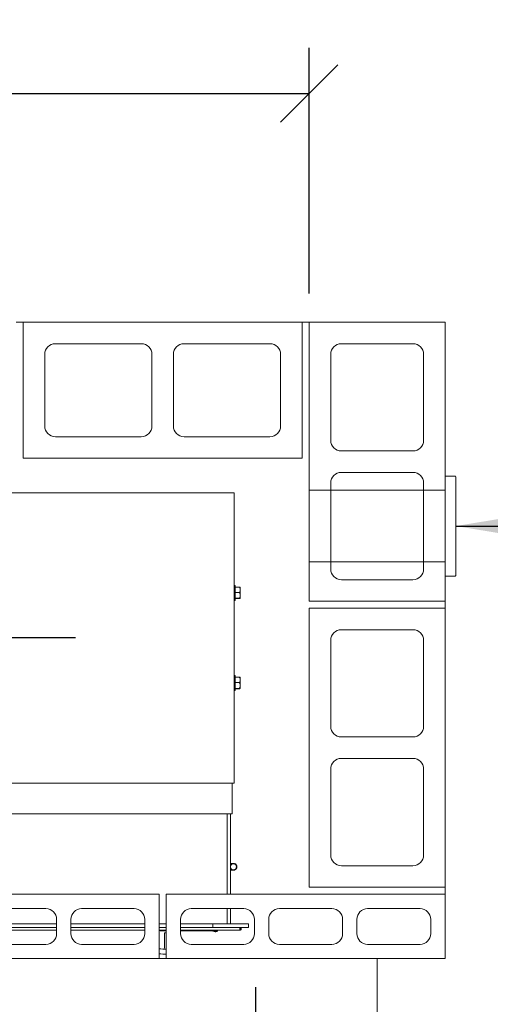
# Model space of a CAD drawing. Units: millimetres. Extents: x 210 to 11554, y -35 to 8205.
# Drawn here: x 2727 to 3385, y 6695 to 8072 of the extents above; entities that cross this region are included whole.
import ezdxf

# ---------------------------------------------------------------- set-up
doc = ezdxf.new("R2010")
doc.units = ezdxf.units.MM
doc.header["$LTSCALE"] = 40
doc.linetypes.add('CHAIN', pattern=[0.3543, 0.2362, -0.0295, 0.0591, -0.0295])
for name, color, linetype, lineweight in [('Center Mark(ISO)', 7, 'Continuous', 25), ('Dimensions(ISO)', 7, 'Continuous', 25), ('Sketch Geometry(ISO)', 7, 'Continuous', 50), ('Symbols(ISO)', 7, 'Continuous', 25), ('Visible Edges(ISO)', 7, 'Continuous', 18)]:
    doc.layers.add(name, color=color, linetype=linetype, lineweight=lineweight)
doc.styles.add('warmington~0', font='ARIALN.TTF')
doc.dimstyles.new('warmington', dxfattribs={"dimscale": 40, "dimtxt": 2, "dimasz": 2, "dimexe": 1.6, "dimexo": 1, "dimgap": 0.5, "dimtad": 1, "dimdec": 0, "dimrnd": 1e-08, "dimzin": 0, "dimdsep": 46, "dimtxsty": 'warmington~0', "dimblk": 'OBLIQUE', "dimcen": 0.09, "dimclrd": 8, "dimclre": 8, "dimclrt": 8, "dimadec": 0, "dimazin": 0, "dimtfac": 1.75, "dimtdec": 1, "dimtmove": 0, "dimatfit": 3, "dimfxl": 1, "dimtolj": 1, "dimtzin": 0, "dimlwd": 25, "dimlwe": 25, "dimarcsym": 0})
doc.dimstyles.new('warmington$7', dxfattribs={"dimscale": 40, "dimtxt": 2, "dimasz": 2.5, "dimexe": 1.6, "dimexo": 1, "dimgap": 0.5, "dimtad": 1, "dimdec": 0, "dimrnd": 1e-08, "dimzin": 0, "dimdsep": 46, "dimtxsty": 'warmington~0', "dimblk": 'OBLIQUE', "dimcen": 0.09, "dimclrd": 7, "dimclre": 8, "dimclrt": 8, "dimadec": 0, "dimazin": 0, "dimtfac": 1.75, "dimtdec": 1, "dimtmove": 0, "dimatfit": 3, "dimfxl": 1, "dimtolj": 1, "dimtzin": 0, "dimlwd": 25, "dimlwe": 25, "dimarcsym": 0})

# ---------------------------------------------------------------- blocks, each defined once
blk = doc.blocks.new('_Oblique')
at = {"color": 0, "linetype": 'ByBlock', "lineweight": -2}
blk.add_line((-0.5, -0.5), (0.5, 0.5), dxfattribs=at)
blk = doc.blocks.new('*D13')
at = {"layer": 'Defpoints', "color": 0, "linetype": 'Continuous'}
for p in [(1197, 6759.1), (3057, 6759.1), (3057, 6275.5)]:
    blk.add_point(p, dxfattribs=at)
at = {"layer": 'Dimensions(ISO)', "color": 8, "linetype": 'Continuous', "lineweight": 25}
for p, q in [((1197, 6719.1), (1197, 6211.5)), ((3057, 6719.1), (3057, 6211.5)), ((1197, 6275.5), (3057, 6275.5)), ((3057, 6275.5), (4315.5, 6275.5))]:
    blk.add_line(p, q, dxfattribs=at)
at = {"layer": 'Dimensions(ISO)', "color": 8, "linetype": 'Continuous', "lineweight": 25, "xscale": 80, "yscale": 80, "zscale": 80, "rotation": 180}
blk.add_blockref('_Oblique', (1197, 6275.5), dxfattribs=at)
at = {"layer": 'Dimensions(ISO)', "color": 8, "linetype": 'Continuous', "lineweight": 25, "xscale": 80, "yscale": 80, "zscale": 80}
blk.add_blockref('_Oblique', (3057, 6275.5), dxfattribs=at)
at = {"layer": 'Dimensions(ISO)', "color": 7, "linetype": 'Continuous', "lineweight": 25, "insert": (3936, 6511.9), "char_height": 80, "attachment_point": 2, "style": 'warmington~0'}
blk.add_mtext('\\A1;1860\\PWINDOW WIDTH', dxfattribs=at)
blk = doc.blocks.new('*D15')
at = {"layer": 'Defpoints', "color": 0, "linetype": 'Continuous'}
for p in [(3132, 7969.1), (1122, 7649.1), (3132, 7649.1)]:
    blk.add_point(p, dxfattribs=at)
at = {"layer": 'Dimensions(ISO)', "color": 8, "linetype": 'Continuous', "lineweight": 25}
for p, q in [((1122, 7689.1), (1122, 8033.1)), ((3132, 7689.1), (3132, 8033.1)), ((1122, 7969.1), (3132, 7969.1))]:
    blk.add_line(p, q, dxfattribs=at)
at = {"layer": 'Dimensions(ISO)', "color": 8, "linetype": 'Continuous', "lineweight": 25, "xscale": 80, "yscale": 80, "zscale": 80, "rotation": 180}
blk.add_blockref('_Oblique', (1122, 7969.1), dxfattribs=at)
at = {"layer": 'Dimensions(ISO)', "color": 8, "linetype": 'Continuous', "lineweight": 25, "xscale": 80, "yscale": 80, "zscale": 80}
blk.add_blockref('_Oblique', (3132, 7969.1), dxfattribs=at)
at = {"layer": 'Dimensions(ISO)', "color": 8, "linetype": 'Continuous', "lineweight": 25, "insert": (2028.6, 8070.8), "char_height": 80, "attachment_point": 1, "style": 'warmington~0'}
blk.add_mtext('\\A1;2010', dxfattribs=at)

msp = doc.modelspace()

# ---------------------------------------------------------------- linework, layer by layer
at = {"layer": 'Center Mark(ISO)', "linetype": 'CHAIN', "ltscale": 23.990969}
msp.add_line((2805, 7207.6), (2199, 7207.6), dxfattribs=at)
at = {"layer": 'Sketch Geometry(ISO)', "lineweight": 18}
for p, q in [((3322, 7414.1), (3132, 7414.1)), ((3322, 7314.1), (3132, 7314.1))]:
    msp.add_line(p, q, dxfattribs=at)
at = {"layer": 'Visible Edges(ISO)'}
for p, q in [((2722, 7649.1), (2732, 7649.1)), ((2732, 7649.1), (2732, 7459.1)), ((3122, 7649.1), (2732, 7649.1)), ((3122, 7649.1), (3132, 7649.1)), ((3122, 7459.1), (3122, 7649.1)), ((3322, 7649.1), (3132, 7649.1)), ((3132, 7649.1), (3132, 7259.1)), ((3322, 7259.1), (3322, 7649.1)), ((2777, 7619.1), (2897, 7619.1)), ((2957, 7619.1), (3077, 7619.1)), ((3177, 7619.1), (3277, 7619.1)), ((2762, 7504.1), (2762, 7604.1)), ((2912, 7604.1), (2912, 7504.1)), ((2942, 7504.1), (2942, 7604.1)), ((3092, 7604.1), (3092, 7504.1)), ((3162, 7484.1), (3162, 7604.1)), ((3292, 7604.1), (3292, 7484.1)), ((2897, 7489.1), (2777, 7489.1)), ((3077, 7489.1), (2957, 7489.1)), ((3277, 7469.1), (3177, 7469.1)), ((2732, 7459.1), (3122, 7459.1)), ((3177, 7439.1), (3277, 7439.1)), ((3162, 7304.1), (3162, 7424.1)), ((3292, 7424.1), (3292, 7304.1)), ((3336, 7434.1), (3322, 7434.1)), ((3337, 7295.1), (3337, 7433.1)), ((2705.6, 7410.6), (3025.7, 7410.6)), ((3027, 7410.6), (3025.7, 7410.6)), ((3027, 7410.6), (3027, 7004.6)), ((3277, 7289.1), (3177, 7289.1)), ((3322, 7294.1), (3336, 7294.1)), ((3028.6, 7281.1), (3027, 7281.1)), ((3028.6, 7260.1), (3028.6, 7281.1)), ((3033.6, 7278.7), (3028.6, 7278.7)), ((3033.6, 7271.1), (3028.6, 7271.1)), ((3035.6, 7277.6), (3035.6, 7263.6)), ((3028.6, 7260.1), (3027, 7260.1)), ((3028.6, 7263.1), (3033.6, 7263.1)), ((3033.6, 7262.6), (3028.6, 7262.6)), ((3132, 7259.1), (3322, 7259.1)), ((3322, 7259.1), (3322, 7249.1)), ((3322, 7249.1), (3132, 7249.1)), ((3132, 7249.1), (3132, 6859.1)), ((3322, 6859.1), (3322, 7249.1)), ((3177, 7219.1), (3277, 7219.1)), ((3162, 7084.1), (3162, 7204.1)), ((3292, 7204.1), (3292, 7084.1)), ((3028.6, 7155.1), (3027, 7155.1)), ((3028.6, 7134.1), (3028.6, 7155.1)), ((3033.6, 7152.7), (3028.6, 7152.7)), ((3035.6, 7151.6), (3035.6, 7137.6)), ((3028.6, 7134.1), (3027, 7134.1)), ((3033.6, 7145.1), (3028.6, 7145.1)), ((3028.6, 7137.1), (3033.6, 7137.1)), ((3033.6, 7136.6), (3028.6, 7136.6)), ((3277, 7069.1), (3177, 7069.1)), ((3177, 7039.1), (3277, 7039.1)), ((3162, 6904.1), (3162, 7024.1)), ((3292, 7024.1), (3292, 6904.1)), ((3025.7, 7004.6), (2705.6, 7004.6)), ((3024, 7000.7), (3024, 7004.6)), ((3024, 6961.6), (3024, 7000.7)), ((3025.7, 7004.6), (3027, 7004.6)), ((1220, 6961.6), (3024, 6961.6)), ((3017, 6961.6), (3017, 6849.1)), ((3017, 6961.6), (3017, 6849.1)), ((3022, 6849.1), (3022, 6961.6)), ((3026, 6892.4), (3022, 6892.4)), ((3277, 6889.1), (3177, 6889.1)), ((3022, 6882.9), (3026, 6882.9)), ((3132, 6859.1), (3322, 6859.1)), ((3322, 6859.1), (3322, 6849.1)), ((2922, 6849.1), (2532, 6849.1)), ((2922, 6759.1), (2922, 6849.1)), ((2932, 6849.1), (2932, 6759.1)), ((3322, 6849.1), (2932, 6849.1)), ((3322, 6759.1), (3322, 6849.1)), ((2690.3, 6829.1), (2763.6, 6829.1)), ((2813.6, 6829.1), (2887, 6829.1)), ((2967, 6829.1), (3040.3, 6829.1)), ((3017, 6829.1), (3017, 6807.6)), ((3017, 6829.1), (3017, 6817.7)), ((3022, 6807.6), (3022, 6829.1)), ((3090.3, 6829.1), (3163.6, 6829.1)), ((3213.6, 6829.1), (3287, 6829.1)), ((2778.6, 6807.6), (2675.3, 6807.6)), ((2675.3, 6802.6), (2778.6, 6802.6)), ((2778.6, 6814.1), (2778.6, 6794.1)), ((2798.6, 6794.1), (2798.6, 6814.1)), ((2902, 6807.6), (2798.6, 6807.6)), ((2798.6, 6802.6), (2902, 6802.6)), ((2902, 6814.1), (2902, 6794.1)), ((2932, 6807.6), (2922, 6807.6)), ((2922, 6802.6), (2932, 6802.6)), ((2952, 6794.1), (2952, 6814.1)), ((2997, 6807.6), (2952, 6807.6)), ((2952, 6802.6), (2997, 6802.6)), ((2997, 6807.6), (3047, 6807.6)), ((2997, 6807.6), (2997, 6802.6)), ((2997, 6807.6), (2997, 6802.6)), ((2997, 6802.6), (3047, 6802.6)), ((3035.3, 6802.6), (3035.3, 6801.1)), ((3047, 6807.6), (3047, 6802.6)), ((3055.3, 6814.1), (3055.3, 6794.1)), ((3075.3, 6794.1), (3075.3, 6814.1)), ((3178.6, 6814.1), (3178.6, 6794.1)), ((3198.6, 6794.1), (3198.6, 6814.1)), ((3302, 6814.1), (3302, 6794.1)), ((2778.6, 6799.1), (2675.3, 6799.1)), ((2902, 6799.1), (2798.6, 6799.1)), ((2932, 6799.1), (2922, 6799.1)), ((2923.4, 6799.1), (2923.4, 6798.1)), ((2923.4, 6798.1), (2932, 6798.1)), ((2929.4, 6795.1), (2932, 6795.1)), ((2929.4, 6795.1), (2929.4, 6774.1)), ((3035.3, 6799.1), (2952, 6799.1)), ((2952, 6798.1), (3003.4, 6798.1)), ((2997.2, 6797.6), (3004.2, 6797.6)), ((3000.2, 6796.6), (2997.2, 6797.6)), ((2999.2, 6798.1), (2999.2, 6797.6)), ((3000.2, 6796.6), (3001.2, 6796.6)), ((3001.2, 6796.6), (3004.2, 6797.6)), ((3002.2, 6798.1), (3002.2, 6797.6)), ((3003.4, 6799.1), (3003.4, 6798.1)), ((3035.3, 6801.1), (3035.1, 6801.1)), ((3035.3, 6799.1), (3035.3, 6800.6)), ((2763.6, 6779.1), (2690.3, 6779.1)), ((2887, 6779.1), (2813.6, 6779.1)), ((3040.3, 6779.1), (2967, 6779.1)), ((3163.6, 6779.1), (3090.3, 6779.1)), ((3287, 6779.1), (3213.6, 6779.1)), ((2532, 6759.1), (2922, 6759.1)), ((2932, 6759.1), (2922, 6759.1)), ((2922, 6759.1), (2932, 6759.1)), ((2932, 6759.1), (3322, 6759.1)), ((3227, 6759.1), (3227, 5949.1))]:
    msp.add_line(p, q, dxfattribs=at)
for centre, radius, start, end in [((2777, 7604.1), 15, 90, 180), ((2897, 7604.1), 15, 0, 90), ((2957, 7604.1), 15, 90, 180), ((3077, 7604.1), 15, 0, 90), ((3177, 7604.1), 15, 90, 180), ((3277, 7604.1), 15, 0, 90), ((2777, 7504.1), 15, 180, 270), ((2897, 7504.1), 15, 270, 0), ((2957, 7504.1), 15, 180, 270), ((3077, 7504.1), 15, 270, 0), ((3177, 7484.1), 15, 180, 270), ((3277, 7484.1), 15, 270, 0), ((3177, 7424.1), 15, 90, 180), ((3277, 7424.1), 15, 0, 90), ((3336, 7433.1), 1, 0, 90), ((3177, 7304.1), 15, 180, 270), ((3277, 7304.1), 15, 270, 0), ((3336, 7295.1), 1, 270, 0), ((3033.6, 7277.6), 2, 0, 23.7379), ((3033.6, 7263.6), 2, 336.2621, 0), ((3177, 7204.1), 15, 90, 180), ((3277, 7204.1), 15, 0, 90), ((3033.6, 7151.6), 2, 0, 23.7379), ((3033.6, 7137.6), 2, 336.2621, 0), ((3177, 7084.1), 15, 180, 270), ((3277, 7084.1), 15, 270, 0), ((3177, 7024.1), 15, 90, 180), ((3277, 7024.1), 15, 0, 90), ((3177, 6904.1), 15, 180, 270), ((3277, 6904.1), 15, 270, 0), ((3026, 6887.6), 4.76, 212.871, 147.129), ((3026, 6887.6), 4.26, 200.2127, 159.7873), ((2763.6, 6814.1), 15, 0, 90), ((2813.6, 6814.1), 15, 90, 180), ((2887, 6814.1), 15, 0, 90), ((2967, 6814.1), 15, 90, 180), ((3040.3, 6814.1), 15, 0, 90), ((3090.3, 6814.1), 15, 90, 180), ((3163.6, 6814.1), 15, 0, 90), ((3213.6, 6814.1), 15, 90, 180), ((3287, 6814.1), 15, 0, 90), ((2763.6, 6794.1), 15, 270, 0), ((2813.6, 6794.1), 15, 180, 270), ((2887, 6794.1), 15, 270, 0), ((2967, 6794.1), 15, 180, 270), ((3040.3, 6794.1), 15, 270, 0), ((3090.3, 6794.1), 15, 180, 270), ((3163.6, 6794.1), 15, 270, 0), ((3213.6, 6794.1), 15, 180, 270), ((3287, 6794.1), 15, 270, 0), ((2927.9, 6774.1), 1.5, 266.1984, 0)]:
    msp.add_arc(centre, radius, start, end, dxfattribs=at)
for points, knots in [([(3035.4, 7278.4), (3035.4, 7278.5), (3035.4, 7278.5), (3035.3, 7278.5), (3035.2, 7278.6), (3034.9, 7278.6), (3034.7, 7278.6), (3034.4, 7278.6), (3034.2, 7278.6), (3033.9, 7278.7), (3033.8, 7278.7), (3033.6, 7278.7)], [0.0402936, 0.0402936, 0.0402936, 0.0402936, 0.1595092, 0.1595092, 0.3190184, 0.3190184, 0.4030922, 0.4030922, 0.4565279, 0.4565279, 0.4986901, 0.4986901, 0.4986901, 0.4986901]), ([(3033.6, 7278.7), (3033.8, 7278.7), (3033.9, 7278.6), (3034.2, 7278.5), (3034.4, 7278.4), (3034.7, 7278.1), (3034.9, 7277.9), (3035.2, 7277.3), (3035.3, 7276.8), (3035.4, 7275.8), (3035.5, 7275.3), (3035.5, 7274.9), (3035.5, 7274.4), (3035.4, 7273.9), (3035.3, 7273), (3035.2, 7272.5), (3034.9, 7271.9), (3034.7, 7271.6), (3034.4, 7271.4), (3034.2, 7271.3), (3033.9, 7271.1), (3033.8, 7271.1), (3033.6, 7271.1)], [-0.4986901, -0.4986901, -0.4986901, -0.4986901, -0.4565279, -0.4565279, -0.4030922, -0.4030922, -0.3190184, -0.3190184, -0.1595092, -0.1595092, 0, 0, 0, 0.1595092, 0.1595092, 0.3190184, 0.3190184, 0.4030922, 0.4030922, 0.4565279, 0.4565279, 0.4986901, 0.4986901, 0.4986901, 0.4986901]), ([(3033.6, 7271.1), (3033.8, 7271.1), (3033.9, 7271.1), (3034.2, 7271), (3034.4, 7270.8), (3034.7, 7270.5), (3034.9, 7270.3), (3035.2, 7269.6), (3035.3, 7269.1), (3035.4, 7268.1), (3035.5, 7267.6), (3035.5, 7267.1), (3035.5, 7266.6), (3035.4, 7266.1), (3035.3, 7265.1), (3035.2, 7264.6), (3034.9, 7263.9), (3034.7, 7263.7), (3034.4, 7263.4), (3034.2, 7263.2), (3033.9, 7263.1), (3033.8, 7263.1), (3033.6, 7263.1)], [-0.4986901, -0.4986901, -0.4986901, -0.4986901, -0.4565279, -0.4565279, -0.4030922, -0.4030922, -0.3190184, -0.3190184, -0.1595092, -0.1595092, 0, 0, 0, 0.1595092, 0.1595092, 0.3190184, 0.3190184, 0.4030922, 0.4030922, 0.4565279, 0.4565279, 0.4986901, 0.4986901, 0.4986901, 0.4986901]), ([(3033.6, 7263.1), (3033.8, 7263.1), (3033.9, 7263.1), (3034.2, 7263.1), (3034.4, 7263.1), (3034.7, 7263.1), (3034.9, 7263), (3035.2, 7263), (3035.3, 7263), (3035.4, 7262.9), (3035.5, 7262.9), (3035.5, 7262.9), (3035.5, 7262.8), (3035.4, 7262.8), (3035.3, 7262.7), (3035.2, 7262.7), (3034.9, 7262.7), (3034.7, 7262.6), (3034.4, 7262.6), (3034.2, 7262.6), (3033.9, 7262.6), (3033.8, 7262.6), (3033.6, 7262.6)], [-0.4986901, -0.4986901, -0.4986901, -0.4986901, -0.4565279, -0.4565279, -0.4030922, -0.4030922, -0.3190184, -0.3190184, -0.1595092, -0.1595092, 0, 0, 0, 0.1595092, 0.1595092, 0.3190184, 0.3190184, 0.4030922, 0.4030922, 0.4565279, 0.4565279, 0.4986901, 0.4986901, 0.4986901, 0.4986901]), ([(3035.4, 7152.4), (3035.4, 7152.5), (3035.4, 7152.5), (3035.3, 7152.5), (3035.2, 7152.6), (3034.9, 7152.6), (3034.7, 7152.6), (3034.4, 7152.6), (3034.2, 7152.6), (3033.9, 7152.7), (3033.8, 7152.7), (3033.6, 7152.7)], [0.0402936, 0.0402936, 0.0402936, 0.0402936, 0.1595092, 0.1595092, 0.3190184, 0.3190184, 0.4030922, 0.4030922, 0.4565279, 0.4565279, 0.4986901, 0.4986901, 0.4986901, 0.4986901]), ([(3033.6, 7152.7), (3033.8, 7152.7), (3033.9, 7152.6), (3034.2, 7152.5), (3034.4, 7152.4), (3034.7, 7152.1), (3034.9, 7151.9), (3035.2, 7151.3), (3035.3, 7150.8), (3035.4, 7149.8), (3035.5, 7149.3), (3035.5, 7148.9), (3035.5, 7148.4), (3035.4, 7147.9), (3035.3, 7147), (3035.2, 7146.5), (3034.9, 7145.9), (3034.7, 7145.6), (3034.4, 7145.4), (3034.2, 7145.3), (3033.9, 7145.1), (3033.8, 7145.1), (3033.6, 7145.1)], [-0.4986901, -0.4986901, -0.4986901, -0.4986901, -0.4565279, -0.4565279, -0.4030922, -0.4030922, -0.3190184, -0.3190184, -0.1595092, -0.1595092, 0, 0, 0, 0.1595092, 0.1595092, 0.3190184, 0.3190184, 0.4030922, 0.4030922, 0.4565279, 0.4565279, 0.4986901, 0.4986901, 0.4986901, 0.4986901]), ([(3033.6, 7145.1), (3033.8, 7145.1), (3033.9, 7145.1), (3034.2, 7145), (3034.4, 7144.8), (3034.7, 7144.5), (3034.9, 7144.3), (3035.2, 7143.6), (3035.3, 7143.1), (3035.4, 7142.1), (3035.5, 7141.6), (3035.5, 7141.1), (3035.5, 7140.6), (3035.4, 7140.1), (3035.3, 7139.1), (3035.2, 7138.6), (3034.9, 7137.9), (3034.7, 7137.7), (3034.4, 7137.4), (3034.2, 7137.2), (3033.9, 7137.1), (3033.8, 7137.1), (3033.6, 7137.1)], [-0.4986901, -0.4986901, -0.4986901, -0.4986901, -0.4565279, -0.4565279, -0.4030922, -0.4030922, -0.3190184, -0.3190184, -0.1595092, -0.1595092, 0, 0, 0, 0.1595092, 0.1595092, 0.3190184, 0.3190184, 0.4030922, 0.4030922, 0.4565279, 0.4565279, 0.4986901, 0.4986901, 0.4986901, 0.4986901]), ([(3033.6, 7137.1), (3033.8, 7137.1), (3033.9, 7137.1), (3034.2, 7137.1), (3034.4, 7137.1), (3034.7, 7137.1), (3034.9, 7137), (3035.2, 7137), (3035.3, 7137), (3035.4, 7136.9), (3035.5, 7136.9), (3035.5, 7136.9), (3035.5, 7136.8), (3035.4, 7136.8), (3035.3, 7136.7), (3035.2, 7136.7), (3034.9, 7136.7), (3034.7, 7136.6), (3034.4, 7136.6), (3034.2, 7136.6), (3033.9, 7136.6), (3033.8, 7136.6), (3033.6, 7136.6)], [-0.4986901, -0.4986901, -0.4986901, -0.4986901, -0.4565279, -0.4565279, -0.4030922, -0.4030922, -0.3190184, -0.3190184, -0.1595092, -0.1595092, 0, 0, 0, 0.1595092, 0.1595092, 0.3190184, 0.3190184, 0.4030922, 0.4030922, 0.4565279, 0.4565279, 0.4986901, 0.4986901, 0.4986901, 0.4986901]), ([(3035.3, 6799.1), (3035.3, 6799.1), (3035.2, 6799.2), (3035.2, 6799.4), (3035.2, 6799.5), (3035.2, 6799.8), (3035.1, 6800), (3035.1, 6800.4), (3035.1, 6800.6), (3035.1, 6801.1), (3035.1, 6801.3), (3035, 6801.7), (3035, 6801.9), (3035, 6802.3), (3035, 6802.4), (3035, 6802.5), (3034.9, 6802.6), (3034.9, 6802.6), (3034.9, 6802.6), (3034.9, 6802.6)], [0, 0, 0, 0, 0.0687913, 0.0687913, 0.1374541, 0.1374541, 0.2060999, 0.2060999, 0.2747463, 0.2747463, 0.3433936, 0.3433936, 0.4120391, 0.4120391, 0.4806843, 0.4806843, 0.516592, 0.516592, 0.5524924, 0.5524924, 0.5524924, 0.5524924]), ([(3035.3, 6802.6), (3035.5, 6802.6), (3035.7, 6802.6), (3036.1, 6802.4), (3036.3, 6802.3), (3036.7, 6802), (3036.8, 6801.8), (3037, 6801.4), (3037, 6801.1), (3037, 6800.7), (3037, 6800.4), (3036.8, 6800), (3036.7, 6799.8), (3036.4, 6799.5), (3036.2, 6799.4), (3035.9, 6799.2), (3035.7, 6799.2), (3035.5, 6799.1), (3035.4, 6799.1), (3035.3, 6799.1)], [0, 0, 0, 0, 0.0687913, 0.0687913, 0.1374541, 0.1374541, 0.2060999, 0.2060999, 0.2747463, 0.2747463, 0.3433936, 0.3433936, 0.4120391, 0.4120391, 0.4806843, 0.4806843, 0.516592, 0.516592, 0.5524924, 0.5524924, 0.5524924, 0.5524924]), ([(3035.1, 6800.9), (3035.1, 6800.9), (3035.1, 6800.9), (3035.1, 6800.8), (3035.1, 6800.8), (3035.2, 6800.7), (3035.2, 6800.7), (3035.2, 6800.7), (3035.2, 6800.7), (3035.2, 6800.6), (3035.3, 6800.6), (3035.3, 6800.6)], [0.04323093, 0.04323093, 0.04323093, 0.04323093, 0.04703031, 0.04703031, 0.05878256, 0.05878256, 0.07053487, 0.07053487, 0.07847807, 0.07847807, 0.08642238, 0.08642238, 0.08642238, 0.08642238]), ([(3035.3, 6800.6), (3035.3, 6800.6), (3035.3, 6800.6), (3035.4, 6800.7), (3035.4, 6800.7), (3035.5, 6800.7), (3035.5, 6800.8), (3035.5, 6800.8), (3035.5, 6800.9), (3035.5, 6801), (3035.5, 6801), (3035.5, 6801.1), (3035.4, 6801.1), (3035.4, 6801.1), (3035.4, 6801.1), (3035.3, 6801.1), (3035.3, 6801.1), (3035.3, 6801.1)], [0, 0, 0, 0, 0.01176996, 0.01176996, 0.02352525, 0.02352525, 0.03527796, 0.03527796, 0.04703031, 0.04703031, 0.05878256, 0.05878256, 0.07053487, 0.07053487, 0.07847807, 0.07847807, 0.08642238, 0.08642238, 0.08642238, 0.08642238]), ([(2922, 6773), (2922, 6773), (2922, 6773), (2925.4, 6772.7), (2928.7, 6772.5), (2932, 6772.3)], [5.3301239, 5.3301239, 5.3301239, 5.3301239, 5.333545, 5.333545, 6.2893558, 6.2893558, 6.2893558, 6.2893558])]:
    msp.add_open_spline(points, degree=3, knots=knots, dxfattribs=at)
msp.add_open_spline([(2932, 6765.3), (2928.7, 6765.5), (2925.4, 6765.7), (2922, 6766)], degree=3, dxfattribs=at)

# ---------------------------------------------------------------- dimensions: what is measured, and where the dimension line sits
at = {"layer": 'Dimensions(ISO)', "color": 8, "linetype": 'Continuous', "lineweight": 25, "true_color": 0x808080}
dim = msp.add_linear_dim(base=(3132, 7969.1), p1=(1122, 7649.1), p2=(3132, 7649.1), dimstyle='warmington', override={"dimgap": 0.5, "dimdec": 0, "dimtol": 0, "dimlim": 0, "dimtp": 0, "dimtm": 0, "dimtdec": 1, "dimtofl": 0, "dimatfit": 1}, dxfattribs=at)
dim.commit()
dim.dimension.update_dxf_attribs({"geometry": '*D15', "text_midpoint": (2127, 7969.1), "dimtype": 160})
dim = msp.add_linear_dim(base=(3057, 6275.5), p1=(1197, 6759.1), p2=(3057, 6759.1), text='<>\\PWINDOW WIDTH', dimstyle='warmington', override={"dimgap": 0.5, "dimdec": 0, "dimclrt": 7, "dimtol": 0, "dimlim": 0, "dimtp": 0, "dimtm": 0, "dimtdec": 1, "dimtofl": 0, "dimatfit": 2, "dimtvp": -0.25}, dxfattribs=at)
dim.commit()
dim.dimension.update_dxf_attribs({"geometry": '*D13', "text_midpoint": (3936, 6275.5), "dimtype": 160})

# ---------------------------------------------------------------- leaders
at = {"layer": 'Symbols(ISO)', "color": 7, "linetype": 'Continuous', "lineweight": 25, "annotation_type": 0, "has_hookline": 1, "hookline_direction": 0, "text_width": 1349.4}
msp.add_leader([(3337, 7364.1), (3830.7, 7364.1)], dimstyle='warmington$7', override={"dimtad": 0}, dxfattribs=at)

doc.saveas('drawing.dxf')
